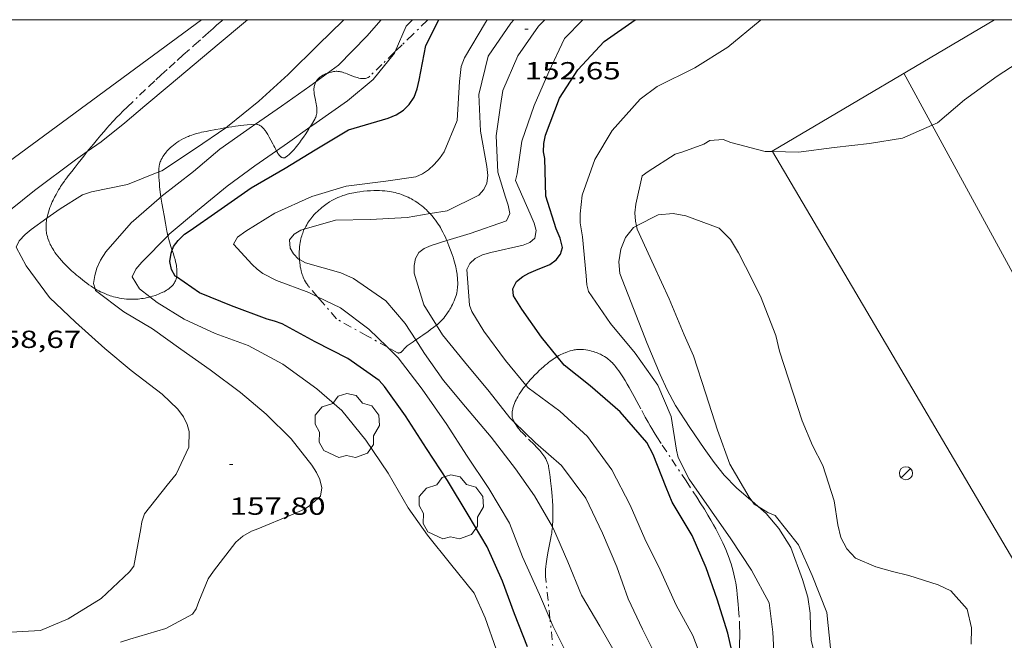
# Model space of a CAD drawing. Units: inches. Extents: x 452000 to 453004, y 4599998 to 4600502.
# Drawn here: x 452301 to 452361, y 4600462 to 4600500 of the extents above; entities that cross this region are included whole.
import ezdxf
from ezdxf.enums import TextEntityAlignment as Align

# ---------------------------------------------------------------- set-up
doc = ezdxf.new("R2010")
doc.units = ezdxf.units.IN
doc.header["$MEASUREMENT"] = 0
doc.linetypes.add('TRAZO_Y_PUNTO', pattern=[1, 0.5, -0.25, 0, -0.25])
for name, color, linetype, lineweight in [('ARBRE', 7, 'Continuous', 0), ('BARDISSA i BROLLA', 7, 'Continuous', 0), ('BOSC', 7, 'Continuous', 0), ('CAMP DE ESPORTS', 7, 'Continuous', 0), ('CORBA DE NIVELL', 7, 'Continuous', 0), ('CORBA MESTRA', 7, 'Continuous', 0), ('COTA ALTIMETRICA', 7, 'Continuous', 0), ('FANAL', 7, 'Continuous', 0), ('MARC FULL', 7, 'Continuous', 0), ('MUR', 7, 'Continuous', 0)]:
    doc.layers.add(name, color=color, linetype=linetype, lineweight=lineweight)
doc.styles.add('Style-Arial', font='ARIAL.TTF')
doc.linetypes.add('bosc', pattern='A,-2.235,[9,dgnlstyle-mataro.shx,S=0.035752,R=0,X=0,Y=0],-2.235', length=4.47)

# ---------------------------------------------------------------- blocks, each defined once
blk = doc.blocks.new('FANAL')
at = {"color": 0, "linetype": 'ByBlock', "lineweight": -2}
blk.add_line((0.283, 0.283), (-0.283, -0.283), dxfattribs=at)
blk.add_circle((0, 0.001), 0.4, dxfattribs=at)
blk = doc.blocks.new('ARBRE')
at = {"color": 0, "linetype": 'ByBlock', "lineweight": -2, "flags": 128}
blk.add_lwpolyline([(-0.507, -1.872), (-1.415, -1.448), (-1.697, -0.94), (-1.675, -0.342), (-1.951, 0.138), (-1.943, 0.686), (-1.511, 1.208), (-0.871, 1.406), (-0.543, 1.846), (-0.027, 2.012), (0.541, 1.882), (0.933, 1.428), (1.495, 1.262), (1.921, 0.694), (1.969, 0.068), (1.593, -0.562), (1.593, -1.098), (1.229, -1.618), (0.505, -1.886), (-0.049, -1.762), (-0.507, -1.872)], dxfattribs=at)
blk = doc.blocks.new('COTA')
at = {"color": 0, "linetype": 'ByBlock', "lineweight": -2}
blk.add_line((0, 0), (0.2, 0), dxfattribs=at)

msp = doc.modelspace()

# ---------------------------------------------------------------- linework, layer by layer
at = {"layer": 'BARDISSA i BROLLA', "color": 3, "linetype": 'TRAZO_Y_PUNTO', "lineweight": 0}
for points in [[(452304.951, 4600491.988, 162.936), (452305.049, 4600492.111, 162.919), (452305.323, 4600492.45, 162.87), (452305.565, 4600492.743, 162.825), (452305.779, 4600492.996, 162.786), (452305.968, 4600493.217, 162.752), (452306.135, 4600493.408, 162.722), (452306.283, 4600493.573, 162.697), (452306.546, 4600493.86, 162.655), (452306.747, 4600494.073, 162.626), (452306.9, 4600494.231, 162.606), (452307.133, 4600494.465, 162.58), (452307.371, 4600494.696, 162.557), (452308.124, 4600495.412, 162.493), (452308.69, 4600495.947, 162.446), (452309.116, 4600496.346, 162.411), (452309.437, 4600496.643, 162.385), (452309.921, 4600497.086, 162.346), (452310.409, 4600497.526, 162.309), (452310.787, 4600497.863, 162.278), (452311.449, 4600498.452, 162.219), (452311.945, 4600498.893, 162.176), (452312.318, 4600499.224, 162.149), (452312.598, 4600499.472, 162.132), (452312.808, 4600499.658, 162.123), (452313.123, 4600499.936, 162.116), (452313.196, 4600500, 162.116)], [(452325.652, 4600500, 159.218), (452325.606, 4600499.956, 159.221), (452324.734, 4600499.111, 159.273), (452324.081, 4600498.477, 159.309), (452323.655, 4600498.063, 159.33)], [(452323.655, 4600498.063, 159.33), (452323.591, 4600498.001, 159.333), (452322.855, 4600497.288, 159.364), (452322.12, 4600496.575, 159.389), (452322.095, 4600496.552, 159.39), (452322.069, 4600496.531, 159.39), (452322.018, 4600496.496, 159.391), (452321.966, 4600496.469, 159.392), (452321.914, 4600496.449, 159.393), (452321.861, 4600496.435, 159.394), (452321.809, 4600496.426, 159.394), (452321.758, 4600496.421, 159.395), (452321.707, 4600496.42, 159.395), (452321.656, 4600496.422, 159.395), (452321.606, 4600496.427, 159.396), (452321.557, 4600496.434, 159.396), (452321.46, 4600496.455, 159.396), (452321.367, 4600496.48, 159.396), (452321.279, 4600496.508, 159.395), (452321.194, 4600496.537, 159.395), (452321.033, 4600496.599, 159.394), (452320.747, 4600496.711, 159.393), (452320.64, 4600496.75, 159.392), (452320.546, 4600496.782, 159.391), (452320.464, 4600496.806, 159.391), (452320.393, 4600496.825, 159.391), (452320.332, 4600496.839, 159.39), (452320.278, 4600496.849, 159.39), (452320.185, 4600496.862, 159.39), (452320.117, 4600496.866, 159.389), (452320.066, 4600496.866, 159.389), (452319.991, 4600496.861, 159.389), (452319.917, 4600496.849, 159.389), (452319.788, 4600496.82, 159.389), (452319.676, 4600496.791, 159.389), (452319.579, 4600496.763, 159.389), (452319.545, 4600496.751, 159.389)], [(452319.545, 4600496.751, 159.389), (452319.495, 4600496.734, 159.389), (452319.423, 4600496.706, 159.389), (452319.36, 4600496.678, 159.389), (452319.307, 4600496.651, 159.389), (452319.26, 4600496.626, 159.389), (452319.18, 4600496.576, 159.389), (452319.122, 4600496.534, 159.389), (452319.079, 4600496.5, 159.389), (452319.016, 4600496.444, 159.389), (452318.955, 4600496.381, 159.389), (452318.927, 4600496.348, 159.389), (452318.901, 4600496.316, 159.389), (452318.856, 4600496.251, 159.389), (452318.847, 4600496.234, 159.389)], [(452318.847, 4600496.234, 159.389), (452318.819, 4600496.187, 159.389), (452318.79, 4600496.124, 159.389), (452318.768, 4600496.061, 159.389), (452318.751, 4600496, 159.389), (452318.738, 4600495.94, 159.389), (452318.73, 4600495.881, 159.389), (452318.725, 4600495.823, 159.389), (452318.723, 4600495.766, 159.389), (452318.723, 4600495.711, 159.389), (452318.729, 4600495.602, 159.389), (452318.741, 4600495.5, 159.389), (452318.757, 4600495.402, 159.389), (452318.792, 4600495.218, 159.389), (452318.859, 4600494.893, 159.389), (452318.88, 4600494.772, 159.389), (452318.893, 4600494.666, 159.389), (452318.901, 4600494.574, 159.389), (452318.904, 4600494.494, 159.389), (452318.902, 4600494.424, 159.389), (452318.898, 4600494.364, 159.389), (452318.892, 4600494.311, 159.389), (452318.885, 4600494.265, 159.389), (452318.867, 4600494.186, 159.389), (452318.849, 4600494.127, 159.389), (452318.833, 4600494.084, 159.389), (452318.804, 4600494.019, 159.389), (452318.769, 4600493.955, 159.389), (452318.566, 4600493.617, 159.387), (452318.475, 4600493.47, 159.386)], [(452313.37, 4600493.442, 160.26), (452313.285, 4600493.428, 160.282), (452313.02, 4600493.378, 160.349), (452312.77, 4600493.33, 160.412), (452312.332, 4600493.25, 160.524), (452312.168, 4600493.219, 160.564), (452312.024, 4600493.189, 160.597), (452311.899, 4600493.162, 160.625), (452311.789, 4600493.136, 160.647), (452311.693, 4600493.112, 160.664), (452311.525, 4600493.065, 160.691), (452311.399, 4600493.026, 160.708), (452311.304, 4600492.995, 160.717), (452311.163, 4600492.943, 160.728), (452311.092, 4600492.915, 160.731), (452311.021, 4600492.886, 160.733), (452310.942, 4600492.851, 160.734), (452310.866, 4600492.815, 160.734), (452310.792, 4600492.778, 160.734), (452310.65, 4600492.701, 160.732), (452310.518, 4600492.622, 160.729), (452310.397, 4600492.543, 160.725), (452310.286, 4600492.464, 160.72), (452310.184, 4600492.386, 160.715), (452310.092, 4600492.309, 160.709), (452310.009, 4600492.235, 160.704), (452309.933, 4600492.163, 160.698), (452309.865, 4600492.094, 160.692), (452309.804, 4600492.027, 160.687), (452309.749, 4600491.964, 160.681), (452309.699, 4600491.903, 160.676), (452309.655, 4600491.845, 160.671), (452309.615, 4600491.79, 160.666), (452309.546, 4600491.684, 160.657), (452309.492, 4600491.59, 160.648), (452309.449, 4600491.506, 160.641), (452309.415, 4600491.431, 160.634), (452309.389, 4600491.365, 160.629), (452309.369, 4600491.307, 160.624), (452309.339, 4600491.204, 160.615), (452309.321, 4600491.125, 160.608), (452309.311, 4600491.066, 160.603), (452309.3, 4600490.977, 160.596), (452309.296, 4600490.887, 160.589), (452309.296, 4600490.759, 160.579)], [(452315.175, 4600493.649, 159.779), (452315.165, 4600493.649, 159.781), (452314.901, 4600493.63, 159.846), (452314.668, 4600493.61, 159.907), (452314.463, 4600493.59, 159.962), (452314.283, 4600493.571, 160.011), (452313.967, 4600493.533, 160.098), (452313.729, 4600493.5, 160.164), (452313.552, 4600493.473, 160.212), (452313.37, 4600493.442, 160.26)], [(452316.44, 4600492.044, 159.431), (452316.434, 4600492.054, 159.432), (452316.401, 4600492.113, 159.44), (452316.338, 4600492.232, 159.456), (452316.277, 4600492.349, 159.472), (452316.22, 4600492.462, 159.488), (452316.109, 4600492.679, 159.519), (452316.01, 4600492.867, 159.548), (452315.965, 4600492.947, 159.562), (452315.922, 4600493.021, 159.574), (452315.882, 4600493.088, 159.586), (452315.843, 4600493.149, 159.598), (452315.806, 4600493.204, 159.609), (452315.771, 4600493.254, 159.619), (452315.737, 4600493.299, 159.629), (452315.673, 4600493.377, 159.647), (452315.615, 4600493.439, 159.664), (452315.564, 4600493.488, 159.678), (452315.517, 4600493.527, 159.691), (452315.476, 4600493.557, 159.702), (452315.439, 4600493.58, 159.712), (452315.407, 4600493.597, 159.72), (452315.349, 4600493.622, 159.736), (452315.304, 4600493.636, 159.747), (452315.27, 4600493.643, 159.755), (452315.218, 4600493.649, 159.768), (452315.175, 4600493.649, 159.779)], [(452318.475, 4600493.47, 159.386), (452318.385, 4600493.325, 159.384), (452318.224, 4600493.076, 159.38), (452318.081, 4600492.863, 159.376), (452317.955, 4600492.684, 159.372), (452317.844, 4600492.532, 159.368), (452317.745, 4600492.403, 159.366), (452317.659, 4600492.295, 159.363), (452317.582, 4600492.204, 159.362), (452317.515, 4600492.126, 159.36), (452317.455, 4600492.061, 159.359), (452317.351, 4600491.951, 159.358), (452317.272, 4600491.873, 159.357), (452317.213, 4600491.817, 159.357), (452317.123, 4600491.738, 159.357), (452317.032, 4600491.665, 159.357), (452317.004, 4600491.645, 159.357), (452316.977, 4600491.63, 159.358), (452316.95, 4600491.619, 159.359), (452316.924, 4600491.612, 159.36), (452316.899, 4600491.608, 159.362)], [(452302.498, 4600487.938, 162.375), (452302.514, 4600488.014, 162.406), (452302.552, 4600488.171, 162.471), (452302.593, 4600488.319, 162.531), (452302.638, 4600488.459, 162.587), (452302.685, 4600488.59, 162.638), (452302.732, 4600488.714, 162.686), (452302.78, 4600488.83, 162.729), (452302.827, 4600488.939, 162.768), (452302.874, 4600489.041, 162.803), (452302.92, 4600489.136, 162.835), (452302.964, 4600489.225, 162.864), (452303.052, 4600489.392, 162.914), (452303.133, 4600489.537, 162.953), (452303.207, 4600489.663, 162.984), (452303.274, 4600489.773, 163.008), (452303.334, 4600489.868, 163.026), (452303.388, 4600489.95, 163.04), (452303.484, 4600490.093, 163.06), (452303.558, 4600490.199, 163.07), (452303.615, 4600490.277, 163.076), (452303.701, 4600490.394, 163.079), (452303.789, 4600490.508, 163.077), (452304.005, 4600490.785, 163.062), (452304.207, 4600491.044, 163.042), (452304.396, 4600491.285, 163.02), (452304.572, 4600491.51, 162.996), (452304.738, 4600491.72, 162.971), (452304.951, 4600491.988, 162.936)], [(452316.899, 4600491.608, 159.362), (452316.874, 4600491.608, 159.363), (452316.85, 4600491.61, 159.365), (452316.826, 4600491.616, 159.367), (452316.803, 4600491.624, 159.369), (452316.781, 4600491.634, 159.372), (452316.758, 4600491.647, 159.374), (452316.737, 4600491.661, 159.377), (452316.694, 4600491.696, 159.383), (452316.653, 4600491.736, 159.389), (452316.613, 4600491.782, 159.396), (452316.575, 4600491.832, 159.403), (452316.538, 4600491.884, 159.41), (452316.503, 4600491.94, 159.417), (452316.468, 4600491.996, 159.425), (452316.44, 4600492.044, 159.431)], [(452309.296, 4600490.759, 160.579), (452309.296, 4600490.656, 160.571), (452309.303, 4600490.438, 160.555), (452309.315, 4600490.234, 160.54), (452309.33, 4600490.042, 160.527), (452309.347, 4600489.862, 160.514), (452309.365, 4600489.693, 160.502), (452309.407, 4600489.375, 160.479), (452309.428, 4600489.234, 160.469)], [(452309.428, 4600489.234, 160.469), (452309.448, 4600489.097, 160.459), (452309.487, 4600488.854, 160.44), (452309.561, 4600488.429, 160.406)], [(452318.136, 4600487.274, 155.017), (452318.162, 4600487.329, 155.006), (452318.224, 4600487.446, 154.982), (452318.282, 4600487.549, 154.961), (452318.338, 4600487.639, 154.943), (452318.39, 4600487.717, 154.927), (452318.437, 4600487.786, 154.914), (452318.526, 4600487.905, 154.89), (452318.598, 4600487.995, 154.873), (452318.654, 4600488.062, 154.86), (452318.744, 4600488.162, 154.84), (452318.839, 4600488.262, 154.821), (452318.933, 4600488.355, 154.803), (452319.024, 4600488.441, 154.786), (452319.112, 4600488.52, 154.77), (452319.198, 4600488.594, 154.754), (452319.281, 4600488.661, 154.739), (452319.363, 4600488.724, 154.725), (452319.441, 4600488.781, 154.712), (452319.518, 4600488.835, 154.699), (452319.592, 4600488.884, 154.686), (452319.664, 4600488.93, 154.675), (452319.805, 4600489.013, 154.652), (452319.937, 4600489.085, 154.631), (452320.061, 4600489.146, 154.613), (452320.178, 4600489.199, 154.595), (452320.287, 4600489.245, 154.579), (452320.391, 4600489.285, 154.564), (452320.488, 4600489.319, 154.55), (452320.579, 4600489.349, 154.538), (452320.75, 4600489.4, 154.514), (452320.9, 4600489.439, 154.494), (452321.032, 4600489.469, 154.476), (452321.148, 4600489.493, 154.461), (452321.351, 4600489.528, 154.435), (452321.504, 4600489.551, 154.415), (452321.734, 4600489.579, 154.386), (452321.964, 4600489.601, 154.357), (452322.168, 4600489.616, 154.332), (452322.36, 4600489.624, 154.31), (452322.542, 4600489.626, 154.29), (452322.714, 4600489.623, 154.272), (452322.875, 4600489.614, 154.256), (452323.027, 4600489.602, 154.242), (452323.17, 4600489.586, 154.228), (452323.304, 4600489.567, 154.216), (452323.43, 4600489.546, 154.205), (452323.547, 4600489.522, 154.195), (452323.658, 4600489.497, 154.186), (452323.761, 4600489.471, 154.178), (452323.858, 4600489.443, 154.17), (452323.949, 4600489.415, 154.163), (452324.034, 4600489.387, 154.156), (452324.193, 4600489.329, 154.144), (452324.331, 4600489.271, 154.134), (452324.452, 4600489.216, 154.125), (452324.557, 4600489.164, 154.118), (452324.649, 4600489.115, 154.112), (452324.729, 4600489.07, 154.106), (452324.868, 4600488.986, 154.096), (452324.972, 4600488.918, 154.089), (452325.049, 4600488.864, 154.084), (452325.165, 4600488.779, 154.077), (452325.279, 4600488.689, 154.069), (452325.377, 4600488.607, 154.063), (452325.468, 4600488.527, 154.057), (452325.553, 4600488.449, 154.052)], [(452302.913, 4600485.978, 161.389), (452302.851, 4600486.079, 161.449), (452302.796, 4600486.174, 161.505), (452302.747, 4600486.264, 161.557), (452302.705, 4600486.349, 161.606), (452302.668, 4600486.429, 161.651), (452302.635, 4600486.504, 161.693), (452302.607, 4600486.575, 161.733), (452302.56, 4600486.708, 161.805), (452302.525, 4600486.826, 161.868), (452302.499, 4600486.93, 161.922), (452302.48, 4600487.022, 161.968), (452302.467, 4600487.103, 162.008), (452302.458, 4600487.174, 162.043), (452302.447, 4600487.299, 162.102), (452302.444, 4600487.394, 162.145), (452302.444, 4600487.465, 162.177), (452302.448, 4600487.572, 162.224), (452302.458, 4600487.681, 162.269), (452302.469, 4600487.767, 162.304), (452302.482, 4600487.852, 162.339), (452302.497, 4600487.934, 162.373), (452302.498, 4600487.938, 162.375)], [(452309.561, 4600488.429, 160.406), (452309.619, 4600488.11, 160.378), (452309.706, 4600487.633, 160.331), (452309.747, 4600487.395, 160.305), (452309.787, 4600487.158, 160.277), (452309.803, 4600487.068, 160.266), (452309.82, 4600486.981, 160.255), (452309.844, 4600486.882, 160.242)], [(452325.553, 4600488.449, 154.052), (452325.632, 4600488.373, 154.048), (452325.706, 4600488.298, 154.044), (452325.775, 4600488.226, 154.041), (452325.779, 4600488.222, 154.041)], [(452325.779, 4600488.222, 154.041), (452325.84, 4600488.155, 154.038), (452325.901, 4600488.086, 154.035), (452326.013, 4600487.951, 154.031), (452326.111, 4600487.824, 154.029), (452326.198, 4600487.702, 154.028), (452326.276, 4600487.588, 154.028), (452326.345, 4600487.479, 154.028), (452326.407, 4600487.377, 154.029), (452326.462, 4600487.28, 154.031), (452326.561, 4600487.096, 154.036), (452326.642, 4600486.933, 154.041), (452326.709, 4600486.789, 154.048), (452326.765, 4600486.662, 154.054), (452326.797, 4600486.586, 154.059)], [(452309.844, 4600486.882, 160.242), (452309.86, 4600486.813, 160.233), (452309.903, 4600486.656, 160.211), (452309.947, 4600486.509, 160.19), (452310.035, 4600486.234, 160.15), (452310.112, 4600486.006, 160.116)], [(452317.843, 4600485.427, 155.407), (452317.839, 4600485.478, 155.394), (452317.832, 4600485.62, 155.363), (452317.829, 4600485.758, 155.333), (452317.83, 4600485.918, 155.299), (452317.836, 4600486.067, 155.268), (452317.847, 4600486.207, 155.239), (452317.862, 4600486.338, 155.211), (452317.881, 4600486.46, 155.186), (452317.903, 4600486.575, 155.162), (452317.927, 4600486.682, 155.139), (452317.953, 4600486.782, 155.118), (452317.98, 4600486.875, 155.099), (452318.009, 4600486.963, 155.081), (452318.039, 4600487.045, 155.064), (452318.069, 4600487.122, 155.048), (452318.099, 4600487.194, 155.033), (452318.136, 4600487.274, 155.017)], [(452326.797, 4600486.586, 154.059), (452326.859, 4600486.436, 154.068), (452326.926, 4600486.265, 154.08), (452327.024, 4600486.004, 154.101), (452327.12, 4600485.739, 154.125), (452327.177, 4600485.575, 154.142), (452327.226, 4600485.419, 154.16), (452327.27, 4600485.27, 154.179), (452327.307, 4600485.13, 154.199), (452327.339, 4600484.997, 154.218), (452327.367, 4600484.872, 154.238), (452327.389, 4600484.754, 154.257), (452327.408, 4600484.643, 154.276), (452327.423, 4600484.539, 154.295), (452327.435, 4600484.442, 154.313), (452327.444, 4600484.351, 154.33), (452327.456, 4600484.181, 154.364), (452327.459, 4600484.033, 154.395), (452327.457, 4600483.904, 154.423), (452327.451, 4600483.792, 154.449), (452327.443, 4600483.695, 154.472), (452327.433, 4600483.611, 154.492), (452327.422, 4600483.538, 154.51), (452327.398, 4600483.411, 154.543), (452327.376, 4600483.317, 154.568), (452327.357, 4600483.248, 154.587), (452327.325, 4600483.145, 154.616), (452327.288, 4600483.044, 154.645), (452327.236, 4600482.919, 154.684), (452327.185, 4600482.802, 154.722), (452327.134, 4600482.695, 154.759), (452327.083, 4600482.595, 154.795), (452327.034, 4600482.503, 154.83), (452326.986, 4600482.417, 154.863), (452326.939, 4600482.338, 154.895), (452326.846, 4600482.193, 154.955), (452326.759, 4600482.07, 155.008), (452326.68, 4600481.965, 155.054), (452326.607, 4600481.876, 155.095), (452326.541, 4600481.799, 155.13), (452326.481, 4600481.734, 155.16), (452326.373, 4600481.623, 155.212), (452326.287, 4600481.544, 155.25), (452326.222, 4600481.486, 155.278), (452326.17, 4600481.444, 155.298)], [(452305.431, 4600483.653, 160.056), (452305.391, 4600483.676, 160.069), (452305.272, 4600483.75, 160.11), (452305.183, 4600483.808, 160.142), (452305.051, 4600483.899, 160.189), (452304.921, 4600483.995, 160.237), (452304.785, 4600484.1, 160.289), (452304.654, 4600484.202, 160.341), (452304.53, 4600484.301, 160.394), (452304.412, 4600484.398, 160.446), (452304.299, 4600484.492, 160.498), (452304.192, 4600484.583, 160.55), (452304.09, 4600484.672, 160.601), (452303.993, 4600484.758, 160.651), (452303.901, 4600484.842, 160.701), (452303.814, 4600484.924, 160.749), (452303.651, 4600485.083, 160.845), (452303.505, 4600485.234, 160.937), (452303.375, 4600485.376, 161.024), (452303.259, 4600485.511, 161.106), (452303.156, 4600485.638, 161.183), (452303.065, 4600485.758, 161.256), (452302.985, 4600485.871, 161.325), (452302.913, 4600485.978, 161.389)], [(452310.112, 4600486.006, 160.116), (452310.116, 4600485.993, 160.114), (452310.184, 4600485.783, 160.081), (452310.24, 4600485.6, 160.052), (452310.285, 4600485.439, 160.027), (452310.319, 4600485.299, 160.005), (452310.345, 4600485.177, 159.985), (452310.364, 4600485.069, 159.968), (452310.378, 4600484.976, 159.953), (452310.387, 4600484.894, 159.94), (452310.393, 4600484.822, 159.929), (452310.398, 4600484.697, 159.91), (452310.397, 4600484.603, 159.895), (452310.393, 4600484.533, 159.885), (452310.383, 4600484.427, 159.869), (452310.375, 4600484.374, 159.861)], [(452318.949, 4600483.171, 155.877), (452318.381, 4600483.839, 155.765), (452318.341, 4600483.888, 155.757), (452318.304, 4600483.937, 155.748), (452318.27, 4600483.985, 155.739), (452318.208, 4600484.082, 155.719), (452318.155, 4600484.177, 155.699), (452318.11, 4600484.268, 155.68), (452318.072, 4600484.356, 155.66), (452318.039, 4600484.44, 155.641), (452318.011, 4600484.52, 155.622), (452317.987, 4600484.596, 155.604), (452317.947, 4600484.741, 155.57), (452317.917, 4600484.869, 155.539), (452317.896, 4600484.982, 155.512), (452317.88, 4600485.081, 155.488), (452317.858, 4600485.254, 155.447), (452317.846, 4600485.383, 155.417), (452317.843, 4600485.427, 155.407)], [(452310.375, 4600484.374, 159.861), (452310.367, 4600484.322, 159.853), (452310.352, 4600484.255, 159.843), (452310.332, 4600484.191, 159.833), (452310.308, 4600484.132, 159.824), (452310.281, 4600484.076, 159.815), (452310.251, 4600484.024, 159.806), (452310.219, 4600483.975, 159.798), (452310.185, 4600483.928, 159.789), (452310.15, 4600483.885, 159.782), (452310.113, 4600483.844, 159.774), (452310.075, 4600483.805, 159.767), (452309.997, 4600483.734, 159.753), (452309.918, 4600483.67, 159.74), (452309.839, 4600483.614, 159.728), (452309.761, 4600483.564, 159.716), (452309.686, 4600483.519, 159.706), (452309.613, 4600483.479, 159.696), (452309.543, 4600483.444, 159.687), (452309.408, 4600483.382, 159.671), (452309.288, 4600483.332, 159.657), (452309.181, 4600483.292, 159.644), (452309.087, 4600483.259, 159.634), (452308.924, 4600483.208, 159.616), (452308.804, 4600483.174, 159.603), (452308.759, 4600483.163, 159.598)], [(452308.759, 4600483.163, 159.598), (452308.715, 4600483.151, 159.593), (452308.585, 4600483.121, 159.579), (452308.462, 4600483.095, 159.565), (452308.355, 4600483.075, 159.554), (452308.251, 4600483.059, 159.547), (452308.149, 4600483.046, 159.542), (452308.05, 4600483.036, 159.54), (452307.953, 4600483.029, 159.54), (452307.859, 4600483.024, 159.542), (452307.767, 4600483.021, 159.546), (452307.678, 4600483.02, 159.551), (452307.592, 4600483.021, 159.557), (452307.508, 4600483.024, 159.565), (452307.344, 4600483.034, 159.583), (452307.19, 4600483.05, 159.604), (452307.046, 4600483.07, 159.627), (452306.91, 4600483.093, 159.652), (452306.783, 4600483.119, 159.677), (452306.663, 4600483.147, 159.703), (452306.552, 4600483.176, 159.728), (452306.447, 4600483.206, 159.753), (452306.349, 4600483.237, 159.778), (452306.257, 4600483.268, 159.802), (452306.171, 4600483.3, 159.826), (452306.011, 4600483.363, 159.871), (452305.871, 4600483.424, 159.913), (452305.749, 4600483.481, 159.951), (452305.644, 4600483.535, 159.985), (452305.551, 4600483.584, 160.015), (452305.431, 4600483.653, 160.056)], [(452320.089, 4600481.832, 156.101), (452319.235, 4600482.835, 155.933), (452318.949, 4600483.171, 155.877)], [(452323.176, 4600480.123, 155.802), (452321.947, 4600480.803, 155.921), (452320.089, 4600481.832, 156.101)], [(452326.17, 4600481.444, 155.298), (452326.119, 4600481.402, 155.318), (452326.013, 4600481.322, 155.357), (452325.811, 4600481.178, 155.426), (452325.635, 4600481.052, 155.483), (452325.48, 4600480.943, 155.531), (452325.345, 4600480.848, 155.571), (452325.226, 4600480.765, 155.603), (452325.018, 4600480.62, 155.656), (452324.917, 4600480.55, 155.678)], [(452324.917, 4600480.55, 155.678), (452324.861, 4600480.512, 155.69), (452324.744, 4600480.43, 155.713), (452324.566, 4600480.307, 155.743), (452324.388, 4600480.184, 155.765), (452324.352, 4600480.156, 155.768), (452324.318, 4600480.125, 155.769), (452324.287, 4600480.094, 155.769), (452324.228, 4600480.029, 155.766), (452324.125, 4600479.911, 155.756), (452324.086, 4600479.87, 155.751), (452324.052, 4600479.838, 155.748), (452324.022, 4600479.813, 155.744), (452323.996, 4600479.794, 155.742), (452323.972, 4600479.78, 155.74), (452323.952, 4600479.77, 155.739), (452323.916, 4600479.758, 155.737), (452323.889, 4600479.754, 155.737), (452323.868, 4600479.755, 155.737), (452323.837, 4600479.761, 155.739), (452323.805, 4600479.775, 155.741), (452323.176, 4600480.123, 155.802)], [(452332.416, 4600478.694, 154.127), (452332.544, 4600478.815, 154.094), (452332.665, 4600478.924, 154.063), (452332.778, 4600479.021, 154.033), (452332.885, 4600479.109, 154.004), (452332.985, 4600479.188, 153.977), (452333.08, 4600479.259, 153.951), (452333.168, 4600479.323, 153.927), (452333.251, 4600479.381, 153.905), (452333.33, 4600479.432, 153.884), (452333.477, 4600479.524, 153.844), (452333.504, 4600479.539, 153.837)], [(452333.504, 4600479.539, 153.837), (452333.607, 4600479.598, 153.81), (452333.721, 4600479.658, 153.78), (452333.821, 4600479.706, 153.755), (452333.909, 4600479.746, 153.733), (452333.986, 4600479.778, 153.714), (452334.122, 4600479.83, 153.681), (452334.225, 4600479.865, 153.657), (452334.302, 4600479.888, 153.639), (452334.419, 4600479.919, 153.614), (452334.536, 4600479.945, 153.589), (452334.611, 4600479.958, 153.574), (452334.685, 4600479.968, 153.56), (452334.759, 4600479.974, 153.546), (452334.832, 4600479.978, 153.534), (452334.904, 4600479.979, 153.522), (452334.974, 4600479.978, 153.51), (452335.043, 4600479.975, 153.499), (452335.11, 4600479.969, 153.489), (452335.243, 4600479.954, 153.47), (452335.368, 4600479.933, 153.453), (452335.487, 4600479.907, 153.438), (452335.598, 4600479.879, 153.424), (452335.702, 4600479.847, 153.412), (452335.8, 4600479.815, 153.401), (452335.89, 4600479.781, 153.391), (452335.975, 4600479.746, 153.381), (452336.053, 4600479.712, 153.373), (452336.126, 4600479.677, 153.366), (452336.26, 4600479.607, 153.353), (452336.374, 4600479.54, 153.342), (452336.471, 4600479.477, 153.333), (452336.554, 4600479.419, 153.326), (452336.624, 4600479.365, 153.32), (452336.684, 4600479.317, 153.314), (452336.785, 4600479.228, 153.306), (452336.857, 4600479.159, 153.3), (452336.909, 4600479.104, 153.296), (452336.983, 4600479.02, 153.29), (452337.052, 4600478.933, 153.285), (452337.149, 4600478.802, 153.278), (452337.24, 4600478.674, 153.271), (452337.326, 4600478.55, 153.264), (452337.487, 4600478.309, 153.251), (452337.631, 4600478.082, 153.24), (452337.761, 4600477.868, 153.229), (452337.88, 4600477.667, 153.22), (452337.988, 4600477.478, 153.212), (452338.184, 4600477.124, 153.197), (452338.352, 4600476.813, 153.185), (452338.64, 4600476.271, 153.168), (452338.857, 4600475.866, 153.157), (452339.023, 4600475.564, 153.151), (452339.151, 4600475.339, 153.147), (452339.249, 4600475.171, 153.145), (452339.4, 4600474.92, 153.142), (452339.557, 4600474.671, 153.141), (452339.884, 4600474.17, 153.14), (452340.462, 4600473.297, 153.141), (452341.334, 4600471.988, 153.143), (452341.766, 4600471.33, 153.143), (452341.981, 4600471, 153.142), (452342.194, 4600470.668, 153.141), (452342.447, 4600470.266, 153.139), (452342.663, 4600469.913, 153.136), (452342.847, 4600469.603, 153.134), (452343.003, 4600469.329, 153.131), (452343.136, 4600469.087, 153.129), (452343.25, 4600468.873, 153.127), (452343.347, 4600468.684, 153.125), (452343.43, 4600468.517, 153.124), (452343.571, 4600468.222, 153.122), (452343.673, 4600467.997, 153.12), (452343.747, 4600467.826, 153.119), (452343.854, 4600467.566, 153.118), (452343.956, 4600467.302, 153.117), (452344, 4600467.18, 153.117), (452344.04, 4600467.063, 153.117), (452344.077, 4600466.948, 153.117), (452344.143, 4600466.726, 153.117), (452344.199, 4600466.517, 153.118), (452344.246, 4600466.321, 153.12), (452344.286, 4600466.136, 153.122), (452344.319, 4600465.963, 153.123), (452344.348, 4600465.8, 153.125), (452344.373, 4600465.648, 153.127), (452344.414, 4600465.361, 153.131), (452344.444, 4600465.11, 153.135), (452344.467, 4600464.889, 153.139), (452344.501, 4600464.503, 153.145), (452344.523, 4600464.213, 153.15)], [(452331.606, 4600477.812, 154.332), (452331.679, 4600477.902, 154.312), (452331.787, 4600478.029, 154.283), (452331.871, 4600478.125, 154.262), (452332.001, 4600478.268, 154.229), (452332.134, 4600478.41, 154.197), (452332.279, 4600478.56, 154.162), (452332.416, 4600478.694, 154.127)], [(452330.892, 4600475.567, 154.738), (452330.886, 4600475.578, 154.736), (452330.854, 4600475.647, 154.728), (452330.829, 4600475.708, 154.72), (452330.811, 4600475.76, 154.713), (452330.797, 4600475.807, 154.707), (452330.778, 4600475.888, 154.696), (452330.769, 4600475.95, 154.688), (452330.765, 4600475.996, 154.681), (452330.764, 4600476.065, 154.671), (452330.768, 4600476.135, 154.661), (452330.777, 4600476.205, 154.65), (452330.788, 4600476.273, 154.639), (452330.801, 4600476.339, 154.629), (452330.817, 4600476.403, 154.618), (452330.833, 4600476.466, 154.607), (452330.872, 4600476.586, 154.586), (452330.914, 4600476.7, 154.565), (452330.959, 4600476.807, 154.545), (452331.007, 4600476.907, 154.525), (452331.055, 4600477.001, 154.506), (452331.103, 4600477.089, 154.488), (452331.151, 4600477.172, 154.471), (452331.199, 4600477.25, 154.455), (452331.294, 4600477.395, 154.424), (452331.383, 4600477.523, 154.396), (452331.466, 4600477.634, 154.372), (452331.541, 4600477.732, 154.35), (452331.606, 4600477.812, 154.332)], [(452333.217, 4600469.191, 155.436), (452333.227, 4600469.331, 155.413), (452333.238, 4600469.549, 155.382), (452333.244, 4600469.756, 155.354), (452333.246, 4600469.953, 155.328), (452333.244, 4600470.139, 155.304), (452333.241, 4600470.314, 155.282), (452333.235, 4600470.478, 155.262), (452333.219, 4600470.788, 155.226), (452333.2, 4600471.059, 155.195), (452333.18, 4600471.295, 155.168), (452333.16, 4600471.501, 155.145), (452333.141, 4600471.679, 155.126), (452333.104, 4600471.988, 155.092), (452333.075, 4600472.215, 155.068), (452333.052, 4600472.382, 155.05), (452333.015, 4600472.629, 155.023), (452332.978, 4600472.868, 154.997), (452332.968, 4600472.923, 154.991), (452332.955, 4600472.978, 154.985), (452332.94, 4600473.031, 154.98), (452332.922, 4600473.083, 154.974), (452332.903, 4600473.134, 154.969), (452332.859, 4600473.234, 154.959), (452332.81, 4600473.329, 154.949), (452332.755, 4600473.422, 154.941), (452332.697, 4600473.51, 154.932), (452332.636, 4600473.596, 154.924), (452332.573, 4600473.678, 154.917), (452332.509, 4600473.757, 154.91), (452332.444, 4600473.833, 154.903), (452332.379, 4600473.907, 154.897), (452332.247, 4600474.048, 154.884), (452332.118, 4600474.18, 154.873), (452331.622, 4600474.668, 154.83), (452331.531, 4600474.759, 154.822), (452331.448, 4600474.844, 154.814), (452331.373, 4600474.924, 154.806), (452331.304, 4600474.999, 154.799), (452331.242, 4600475.069, 154.792), (452331.187, 4600475.135, 154.786), (452331.136, 4600475.196, 154.779), (452331.092, 4600475.254, 154.773), (452331.052, 4600475.309, 154.767), (452330.982, 4600475.411, 154.756), (452330.928, 4600475.5, 154.746), (452330.892, 4600475.567, 154.738)], [(452333.07, 4600463.577, 156.468), (452333.064, 4600463.636, 156.461), (452332.812, 4600466.033, 156.189), (452332.803, 4600466.138, 156.176), (452332.797, 4600466.24, 156.162), (452332.793, 4600466.338, 156.146), (452332.793, 4600466.433, 156.129), (452332.794, 4600466.525, 156.112), (452332.798, 4600466.614, 156.094), (452332.809, 4600466.785, 156.056), (452332.826, 4600466.945, 156.017), (452332.845, 4600467.095, 155.979), (452332.866, 4600467.236, 155.942), (452332.911, 4600467.498, 155.868), (452332.956, 4600467.727, 155.802), (452333.04, 4600468.127, 155.687), (452333.1, 4600468.427, 155.605), (452333.142, 4600468.652, 155.548), (452333.17, 4600468.821, 155.508), (452333.188, 4600468.948, 155.481), (452333.201, 4600469.044, 155.462), (452333.216, 4600469.187, 155.436), (452333.217, 4600469.191, 155.436)], [(452344.523, 4600464.213, 153.15), (452344.579, 4600463.343, 153.165), (452344.591, 4600463.096, 153.17), (452344.597, 4600462.864, 153.176), (452344.598, 4600462.646, 153.184), (452344.596, 4600462.442, 153.192), (452344.591, 4600462.25, 153.2), (452344.577, 4600461.891, 153.217), (452344.511, 4600460.632, 153.282), (452344.5, 4600460.318, 153.296), (452344.495, 4600460.082, 153.305), (452344.494, 4600459.953, 153.31)], [(452333.317, 4600461.239, 156.733), (452333.07, 4600463.577, 156.468)]]:
    msp.add_polyline3d(points, dxfattribs=at)
at = {"layer": 'BOSC', "color": 3, "linetype": 'bosc', "lineweight": 20}
for points in [[(452338.325, 4600487.476, 155.653), (452339.648, 4600488.154, 155.653), (452340.545, 4600488.226, 155.653), (452341.31, 4600488.097, 155.645), (452343.338, 4600487.348, 155.461), (452344.024, 4600486.647, 155.381), (452344.526, 4600485.847, 155.309), (452344.94, 4600485.004, 155.237), (452345.86, 4600483.216, 155.101), (452346.781, 4600480.813, 155.077), (452347.015, 4600479.864, 155.077), (452348.395, 4600475.635, 155.077), (452349.015, 4600474.135, 155.077), (452349.635, 4600472.929, 155.077), (452350.337, 4600470.783, 155.045), (452350.552, 4600469.332, 154.965), (452350.741, 4600468.547, 154.917), (452351.107, 4600467.856, 154.869), (452351.63, 4600467.304, 154.813), (452352.87, 4600466.775, 154.781), (452353.877, 4600466.494, 154.773), (452354.877, 4600466.238, 154.773), (452356.652, 4600465.683, 154.757), (452357.413, 4600465.308, 154.693), (452358.406, 4600464.196, 154.581), (452358.676, 4600463.057, 154.541), (452358.648, 4600462.08, 154.549)], [(452337.25, 4600485.303, 155.653), (452337.372, 4600486.062, 155.653), (452337.66, 4600486.781, 155.653), (452338.139, 4600487.381, 155.653), (452338.325, 4600487.476, 155.653)], [(452345.327, 4600470.782, 155.705), (452345.278, 4600470.825, 155.709), (452344.399, 4600471.577, 155.685), (452343.65, 4600472.342, 155.645), (452343.044, 4600473.109, 155.653), (452342.443, 4600473.967, 155.653), (452341.562, 4600475.226, 155.653), (452340.685, 4600476.575, 155.653), (452340.193, 4600477.529, 155.653), (452339.764, 4600478.449, 155.653), (452338.966, 4600480.342, 155.653), (452337.318, 4600484.579, 155.653), (452337.25, 4600485.303, 155.653)], [(452345.725, 4600470.429, 155.674), (452345.327, 4600470.782, 155.705)], [(452349.977, 4600459.172, 155.605), (452349.27, 4600460.954, 155.605), (452348.939, 4600462.304, 155.541), (452348.885, 4600463.135, 155.493), (452348.87, 4600463.965, 155.445), (452348.729, 4600464.921, 155.413), (452348.415, 4600466.01, 155.413), (452347.699, 4600467.94, 155.445), (452346.979, 4600469.106, 155.517), (452346.202, 4600470.007, 155.637), (452345.725, 4600470.429, 155.674)]]:
    msp.add_polyline3d(points, dxfattribs=at)
at = {"layer": 'CAMP DE ESPORTS', "color": 7, "linetype": 'Continuous', "lineweight": 0}
for points in [[(452360.07, 4600500, 148.08), (452346.56, 4600492.014, 148.005)], [(452354.564, 4600496.745, 148.049), (452356.288, 4600493.585, 147.996)], [(452356.288, 4600493.585, 147.996), (452362.521, 4600482.163, 147.805), (452374.788, 4600489.478, 147.884)], [(452346.56, 4600492.014, 148.005), (452346.576, 4600491.987, 148.005)], [(452346.576, 4600491.987, 148.005), (452386.773, 4600423.867, 147.004)]]:
    msp.add_polyline3d(points, dxfattribs=at)
at = {"layer": 'CORBA DE NIVELL', "color": 30, "linetype": 'Continuous', "lineweight": 0}
for points, elevation in [([(452314.69, 4600500), (452314.441, 4600499.791), (452312.958, 4600498.546), (452311.438, 4600497.271), (452309.924, 4600496.001), (452308.447, 4600494.762), (452307.228, 4600493.738), (452305.793, 4600492.586), (452304.951, 4600491.988)], 159), ([(452313.37, 4600493.442), (452313.475, 4600493.514), (452315.371, 4600495.046), (452317.151, 4600496.674), (452318.996, 4600498.502), (452320.477, 4600499.93), (452320.548, 4600500)], 158), ([(452318.949, 4600483.171), (452318.417, 4600483.429), (452316.454, 4600484.154), (452315.612, 4600484.589), (452315.273, 4600484.85), (452314.974, 4600485.139), (452313.845, 4600486.36), (452314.083, 4600486.801), (452314.59, 4600487.165), (452316.345, 4600488.257), (452318.601, 4600489.261), (452320.684, 4600489.899), (452323.098, 4600490.203), (452324.917, 4600490.451), (452325.328, 4600490.631), (452325.688, 4600490.883), (452326.025, 4600491.197), (452326.343, 4600491.566), (452326.629, 4600491.981), (452327.422, 4600493.875), (452327.575, 4600496.237), (452327.662, 4600497.158), (452327.863, 4600497.68), (452329.139, 4600499.833), (452329.244, 4600500)], 154), ([(452319.545, 4600496.751), (452320.216, 4600497.248), (452321.945, 4600499.005), (452322.812, 4600500)], 157), ([(452323.655, 4600498.063), (452324.331, 4600499.601), (452324.688, 4600499.969), (452324.716, 4600500)], 156), ([(452325.779, 4600488.222), (452326.824, 4600488.397), (452328.733, 4600489.353), (452329.051, 4600489.693), (452329.229, 4600490.081), (452329.285, 4600490.531), (452329.228, 4600491.086), (452328.844, 4600493.239), (452328.748, 4600495.467), (452329.306, 4600497.782), (452330.678, 4600499.797), (452330.866, 4600500)], 153), ([(452326.797, 4600486.586), (452328.207, 4600487.021), (452330.433, 4600487.789), (452330.619, 4600488.222), (452330.531, 4600488.737), (452330.363, 4600489.215), (452329.895, 4600490.733), (452329.798, 4600492.95), (452330.053, 4600494.789), (452330.203, 4600495.705), (452331.114, 4600497.808), (452332.36, 4600499.598), (452332.754, 4600500)], 152), ([(452331.606, 4600477.812), (452330.368, 4600479.305), (452329.04, 4600481.09), (452328.311, 4600482.27), (452328.18, 4600482.666), (452328.004, 4600484.828), (452328.191, 4600485.203), (452328.519, 4600485.502), (452328.965, 4600485.716), (452329.474, 4600485.867), (452331.437, 4600486.314), (452331.844, 4600486.472), (452332.155, 4600486.739), (452332.22, 4600487.204), (452332.097, 4600487.645), (452331.868, 4600488.208), (452330.968, 4600490.234), (452331.067, 4600490.636), (452331.355, 4600492.624), (452332.098, 4600494.785), (452332.987, 4600496.834), (452333.953, 4600498.858), (452335.055, 4600500)], 151), ([(452346.727, 4600460.475), (452346.609, 4600462.805), (452346.377, 4600464.586), (452345.313, 4600466.566), (452344.063, 4600468.464), (452342.879, 4600470.155), (452341.516, 4600472.101), (452340.856, 4600473.406), (452340.759, 4600473.866), (452340.43, 4600475.911), (452339.61, 4600477.808), (452338.245, 4600479.743), (452336.748, 4600481.546), (452335.414, 4600483.493), (452335.309, 4600483.908), (452335.259, 4600484.44), (452335.045, 4600486.809), (452334.902, 4600487.656), (452334.891, 4600488.215), (452335.023, 4600489.352), (452335.783, 4600491.516), (452336.844, 4600493.265), (452338.538, 4600495.183), (452339.579, 4600495.942), (452341.875, 4600497.07), (452343.872, 4600498.332), (452345.835, 4600499.951), (452345.895, 4600500)], 149), ([(452356.288, 4600493.585), (452356.617, 4600493.73), (452358.254, 4600495.13), (452360.232, 4600496.574), (452362.316, 4600497.935), (452364.353, 4600498.903), (452365.301, 4600499.308)], 148), ([(452318.475, 4600493.47), (452318.856, 4600493.737), (452320.77, 4600495.076), (452322.329, 4600496.364), (452323.611, 4600497.964), (452323.655, 4600498.063)], 156), ([(452318.847, 4600496.234), (452319.545, 4600496.751)], 157), ([(452315.175, 4600493.649), (452316.743, 4600494.747), (452318.473, 4600495.958), (452318.847, 4600496.234)], 157), ([(452309.296, 4600490.759), (452309.475, 4600490.83), (452311.517, 4600492.182), (452313.37, 4600493.442)], 158), ([(452309.428, 4600489.234), (452311.4, 4600490.772), (452313.014, 4600492.136), (452314.999, 4600493.526), (452315.175, 4600493.649)], 157), ([(452316.44, 4600492.044), (452317.107, 4600492.511), (452318.475, 4600493.47)], 156), ([(452346.576, 4600491.987), (452348.164, 4600491.952), (452350.339, 4600492.235), (452352.475, 4600492.49), (452354.488, 4600492.796), (452356.288, 4600493.585)], 148), ([(452338.325, 4600487.476), (452338.257, 4600487.76), (452338.228, 4600488.276), (452338.28, 4600488.801), (452338.667, 4600490.508), (452339.03, 4600490.771), (452340.663, 4600491.827), (452341.132, 4600491.98), (452342.416, 4600492.449), (452342.77, 4600492.668), (452343.59, 4600492.724), (452344.063, 4600492.537), (452346.15, 4600491.997), (452346.576, 4600491.987)], 148), ([(452309.844, 4600486.882), (452309.925, 4600486.965), (452311.652, 4600488.418), (452313.449, 4600489.882), (452315.141, 4600491.135), (452316.44, 4600492.044)], 156), ([(452302.498, 4600487.938), (452303.305, 4600488.512), (452304.666, 4600489.357), (452305.201, 4600489.556), (452307.399, 4600490.001), (452309.296, 4600490.759)], 158), ([(452305.431, 4600483.653), (452305.339, 4600483.988), (452305.401, 4600484.471), (452305.538, 4600484.918), (452305.764, 4600485.39), (452306.077, 4600485.892), (452307.617, 4600487.654), (452309.322, 4600489.151), (452309.428, 4600489.234)], 157), ([(452310.358, 4600472.403), (452311.128, 4600474.047), (452311.133, 4600474.988), (452311.013, 4600475.411), (452310.791, 4600475.881), (452310.45, 4600476.355), (452309.506, 4600477.257), (452307.613, 4600478.705), (452306.025, 4600480.025), (452304.232, 4600481.622), (452302.653, 4600483.124), (452301.242, 4600485.055), (452300.626, 4600486.187), (452300.819, 4600486.566), (452301.17, 4600486.958), (452301.551, 4600487.264), (452302.498, 4600487.938)], 158), ([(452318.136, 4600487.274), (452320.043, 4600487.829), (452322.151, 4600487.859), (452324.385, 4600487.988), (452325.779, 4600488.222)], 153), ([(452345.327, 4600470.782), (452345.159, 4600470.999), (452344.001, 4600473.001), (452343.252, 4600475.075), (452342.527, 4600477.282), (452341.778, 4600479.579), (452341.209, 4600480.852), (452340.311, 4600483.055), (452339.373, 4600485.064), (452338.373, 4600487.274), (452338.325, 4600487.476)], 148), ([(452308.759, 4600483.163), (452308.117, 4600483.648), (452307.678, 4600484.386), (452307.896, 4600484.841), (452308.27, 4600485.269), (452309.844, 4600486.882)], 156), ([(452317.843, 4600485.427), (452317.787, 4600485.458), (452317.482, 4600485.782), (452317.286, 4600486.133), (452317.246, 4600486.622), (452317.526, 4600486.975), (452317.918, 4600487.21), (452318.136, 4600487.274)], 153), ([(452326.17, 4600481.444), (452325.401, 4600482.674), (452324.822, 4600484.603), (452324.812, 4600485.064), (452324.895, 4600485.503), (452325.1, 4600485.852), (452325.425, 4600486.099), (452325.838, 4600486.29), (452326.797, 4600486.586)], 152), ([(452324.917, 4600480.55), (452324.266, 4600481.547), (452323.098, 4600482.936), (452321.119, 4600484.285), (452320.358, 4600484.631), (452318.201, 4600485.23), (452317.843, 4600485.427)], 153), ([(452315.319, 4600469.07), (452317.37, 4600469.931), (452318.148, 4600470.27), (452318.476, 4600470.5), (452319.122, 4600471.069), (452319.204, 4600471.566), (452319.085, 4600472.07), (452318.874, 4600472.497), (452318.591, 4600472.944), (452317.333, 4600474.544), (452315.817, 4600476.041), (452314.268, 4600477.359), (452312.421, 4600478.742), (452310.642, 4600479.986), (452308.911, 4600481.216), (452307.178, 4600482.268), (452305.458, 4600483.554), (452305.431, 4600483.653)], 157), ([(452327.181, 4600457.736), (452328.796, 4600459.61), (452329.13, 4600459.844), (452329.808, 4600460.397), (452329.972, 4600460.873), (452329.91, 4600461.367), (452329.787, 4600461.779), (452329.127, 4600463.67), (452328.449, 4600465.168), (452327.028, 4600466.947), (452325.623, 4600468.688), (452324.458, 4600470.352), (452323.24, 4600472.469), (452321.88, 4600474.466), (452320.428, 4600476.262), (452318.891, 4600477.578), (452316.828, 4600479.073), (452314.72, 4600480.215), (452312.73, 4600480.95), (452310.837, 4600481.813), (452309.196, 4600482.832), (452308.759, 4600483.163)], 156), ([(452323.176, 4600480.123), (452322.064, 4600481.206), (452320.338, 4600482.498), (452318.949, 4600483.171)], 154), ([(452330.892, 4600475.567), (452330.627, 4600475.825), (452329.37, 4600477.425), (452327.864, 4600479.212), (452326.535, 4600480.86), (452326.17, 4600481.444)], 152), ([(452333.217, 4600469.191), (452332.127, 4600471.074), (452330.969, 4600472.714), (452329.489, 4600474.647), (452327.94, 4600476.482), (452326.605, 4600478.096), (452325.451, 4600479.73), (452324.917, 4600480.55)], 153), ([(452333.07, 4600463.577), (452332.433, 4600465.086), (452331.402, 4600467.382), (452330.602, 4600469.43), (452329.352, 4600471.523), (452327.991, 4600473.549), (452326.799, 4600475.42), (452325.298, 4600477.563), (452323.843, 4600479.473), (452323.176, 4600480.123)], 154), ([(452347.64, 4600442.537), (452347.533, 4600443.158), (452347.004, 4600445.532), (452346.426, 4600447.92), (452345.588, 4600450.204), (452344.57, 4600452.578), (452343.799, 4600454.684), (452343.172, 4600456.639), (452342.947, 4600457.965), (452342.603, 4600460.381), (452341.738, 4600462.607), (452340.739, 4600464.437), (452339.751, 4600466.588), (452338.82, 4600468.475), (452337.944, 4600470.508), (452336.825, 4600472.664), (452335.354, 4600474.681), (452333.667, 4600476.225), (452332.507, 4600477.073), (452331.746, 4600477.643), (452331.606, 4600477.812)], 151), ([(452310.358, 4600472.403), (452309.808, 4600471.725), (452308.427, 4600469.987), (452308.267, 4600469.504), (452308.197, 4600469.102), (452307.774, 4600466.805), (452307.525, 4600466.464), (452305.791, 4600464.839), (452303.783, 4600463.62), (452302.119, 4600462.913), (452300.309, 4600462.808), (452299.909, 4600462.918), (452298.958, 4600463.327), (452298.593, 4600463.57), (452297.014, 4600464.974), (452295.484, 4600466.754), (452293.776, 4600468.566), (452292.119, 4600470.404), (452290.769, 4600472.359), (452289.455, 4600474.389), (452288.233, 4600476.316), (452287.535, 4600476.755), (452287.078, 4600476.514), (452286.711, 4600476.257)], 158), ([(452339.754, 4600460.871), (452339.663, 4600461.037), (452338.68, 4600462.985), (452337.825, 4600464.819), (452337.126, 4600466.78), (452336.26, 4600468.811), (452335.235, 4600470.945), (452333.758, 4600472.929), (452332.191, 4600474.302), (452330.892, 4600475.567)], 152), ([(452345.725, 4600470.429), (452345.477, 4600470.587), (452345.327, 4600470.782)], 148), ([(452349.977, 4600459.172), (452349.968, 4600459.277), (452350.12, 4600461.835), (452349.886, 4600463.996), (452349.003, 4600466.249), (452348.159, 4600468.109), (452346.751, 4600469.897), (452346.303, 4600470.062), (452345.725, 4600470.429)], 148), ([(452337.433, 4600460.769), (452337.262, 4600461.133), (452336.085, 4600463.161), (452334.99, 4600465.06), (452334.152, 4600467.081), (452333.285, 4600469.072), (452333.217, 4600469.191)], 153), ([(452335.348, 4600459.922), (452334.622, 4600460.662), (452334.312, 4600461.05), (452333.235, 4600463.187), (452333.07, 4600463.577)], 154)]:
    msp.add_lwpolyline(points, dxfattribs=dict(at, elevation=elevation))
at = {"layer": 'CORBA DE NIVELL', "color": 30, "linetype": 'Continuous', "lineweight": 0, "flags": 128}
for points, elevation in [([(452304.951, 4600491.988), (452304.242, 4600491.484), (452301.746, 4600489.63), (452299.629, 4600487.947)], 159), ([(452306.967, 4600462.196), (452307.527, 4600462.374), (452309.716, 4600463.027), (452311.35, 4600463.888), (452311.559, 4600464.23), (452311.723, 4600464.667), (452312.299, 4600466.047), (452312.615, 4600466.503), (452313.977, 4600468.267), (452314.399, 4600468.641), (452314.921, 4600468.928), (452315.319, 4600469.07)], 157)]:
    msp.add_lwpolyline(points, dxfattribs=dict(at, elevation=elevation))
at = {"layer": 'CORBA MESTRA', "color": 30, "linetype": 'Continuous', "lineweight": 30}
for points, elevation in [([(452310.112, 4600486.006), (452310.195, 4600486.217), (452310.464, 4600486.6), (452310.862, 4600486.967), (452311.202, 4600487.205), (452312.88, 4600488.38), (452314.903, 4600489.787), (452316.969, 4600490.979), (452318.796, 4600492.093), (452320.815, 4600493.311), (452323.238, 4600494.021), (452323.728, 4600494.227), (452324.156, 4600494.508), (452324.517, 4600494.858), (452324.806, 4600495.295), (452324.999, 4600495.801), (452325.116, 4600496.332), (452325.525, 4600498.425), (452326.32, 4600500)], 155), ([(452333.504, 4600479.539), (452332.541, 4600480.72), (452331.357, 4600482.411), (452330.859, 4600483.234), (452330.801, 4600483.652), (452331.028, 4600484.094), (452331.41, 4600484.4), (452331.786, 4600484.615), (452332.202, 4600484.789), (452333.066, 4600485.131), (452333.433, 4600485.416), (452333.711, 4600485.758), (452333.83, 4600486.174), (452333.693, 4600486.732), (452333.432, 4600487.301), (452332.805, 4600489.284), (452332.755, 4600491.573), (452332.681, 4600491.971), (452332.701, 4600492.473), (452332.791, 4600492.985), (452333.641, 4600495.231), (452334.765, 4600496.946), (452336.368, 4600498.673), (452338.249, 4600500)], 150), ([(452310.375, 4600484.374), (452310.294, 4600484.43), (452310.071, 4600484.831), (452309.972, 4600485.308), (452310.04, 4600485.825), (452310.112, 4600486.006)], 155), ([(452331.691, 4600461.92), (452330.906, 4600463.919), (452330.179, 4600465.891), (452329.244, 4600467.981), (452328.089, 4600469.936), (452326.835, 4600472.007), (452325.565, 4600473.96), (452324.279, 4600475.95), (452323.007, 4600477.725), (452322.679, 4600478.082), (452320.773, 4600479.423), (452318.792, 4600480.439), (452316.783, 4600481.522), (452316.331, 4600481.694), (452315.88, 4600481.808), (452313.724, 4600482.613), (452311.762, 4600483.407), (452310.375, 4600484.374)], 155), ([(452344.494, 4600459.953), (452344.417, 4600460.342), (452343.87, 4600462.742), (452343.228, 4600464.803), (452342.558, 4600466.707), (452341.705, 4600468.678), (452340.498, 4600470.695), (452340.134, 4600471.592), (452339.343, 4600473.587), (452338.944, 4600474.324), (452337.332, 4600476.193), (452335.514, 4600477.772), (452333.92, 4600479.029), (452333.504, 4600479.539)], 150)]:
    msp.add_lwpolyline(points, dxfattribs=dict(at, elevation=elevation))
at = {"layer": 'MARC FULL', "color": 0, "linetype": 'Continuous'}
msp.add_lwpolyline([(453000, 4600500), (452000, 4600500)], dxfattribs=at)
at = {"layer": 'MUR', "color": 1, "linetype": 'Continuous', "lineweight": 20}
msp.add_polyline3d([(452280.823, 4600500, 162.894), (452291.796, 4600485.177, 162.61), (452299.767, 4600491.068, 162.705), (452311.899, 4600500, 162.851)], dxfattribs=at)

# ---------------------------------------------------------------- block references
at = {"layer": 'ARBRE', "color": 3, "linetype": 'Continuous', "lineweight": 0, "xscale": 1.000001550400009, "yscale": 1.000001550399986, "zscale": 1.0000015504, "rotation": 359.9995652666707}
for p in [(452320.744, 4600475.289, 156.253), (452327.064, 4600470.349, 155.237)]:
    msp.add_blockref('ARBRE', p, dxfattribs=at)
at = {"layer": 'COTA ALTIMETRICA', "color": 7, "linetype": 'Continuous', "lineweight": 0, "xscale": 1.000001550400009, "yscale": 1.000001550399986, "zscale": 1.0000015504, "rotation": 359.9995652666707}
for p in [(452331.531, 4600499.426, 152.648), (452313.6, 4600472.983, 157.8)]:
    msp.add_blockref('COTA', p, dxfattribs=at)
at = {"layer": 'FANAL', "color": 7, "linetype": 'Continuous', "lineweight": 0, "xscale": 1.000001550400009, "yscale": 1.000001550399986, "zscale": 1.0000015504, "rotation": 359.9995652666707}
msp.add_blockref('FANAL', (452354.695, 4600472.453, 147.932), dxfattribs=at)

# ---------------------------------------------------------------- texts
at = {"layer": 'COTA ALTIMETRICA', "color": 7, "linetype": 'Continuous', "lineweight": 0, "style": 'Style-Arial', "width": 1.333331}
for s, p in [('152,65', (452331.531, 4600497.426, 152.648)), ('158,67', (452298.751, 4600481.114, 158.672)), ('157,80', (452313.6, 4600470.983, 157.8))]:
    msp.add_text(s, height=1.05, rotation=359.99957, dxfattribs=at).set_placement(p, align=Align.TOP_LEFT)

doc.saveas('drawing.dxf')
